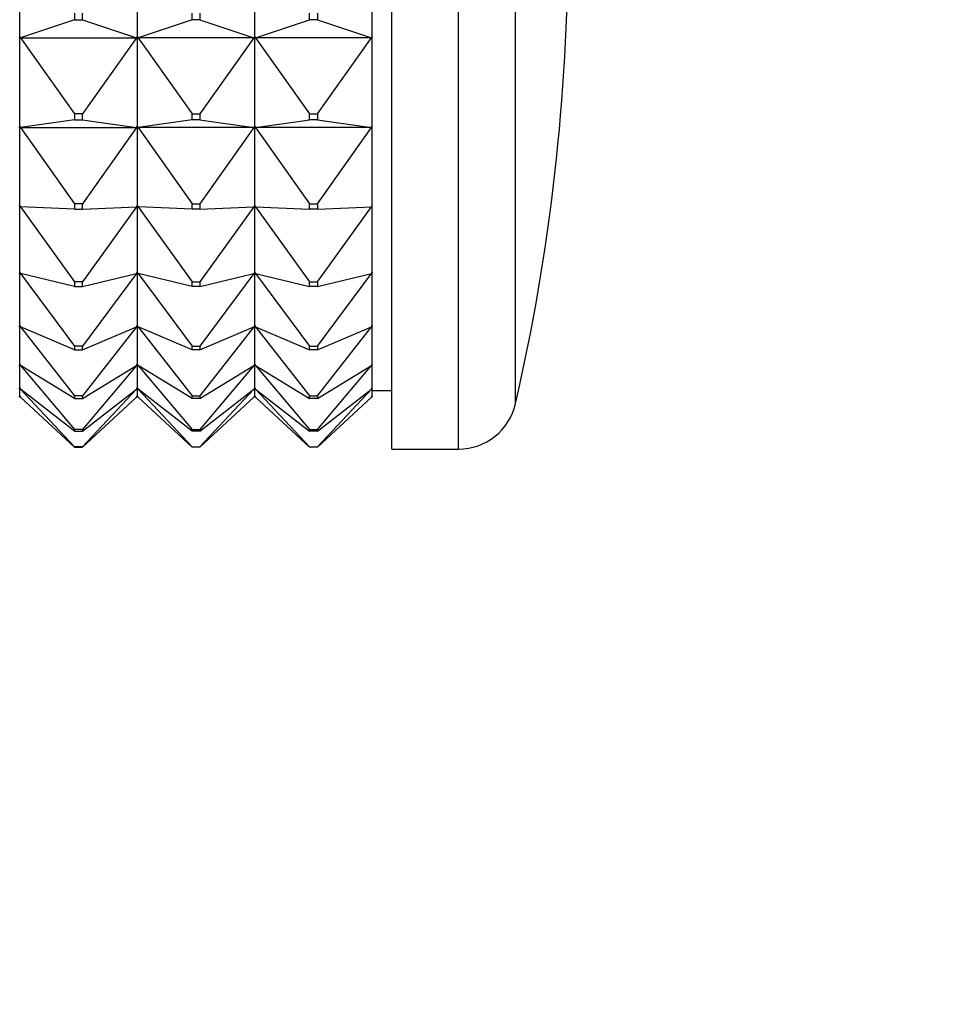
# Model space of a CAD drawing. Units: millimetres. Extents: x 0 to 1478, y 0 to 1758.
# Drawn here: x 1181 to 1205, y 931 to 956 of the extents above; entities that cross this region are included whole.
import ezdxf
from ezdxf import colors
from ezdxf.entities.mleader import LeaderData, LeaderLine
from ezdxf.math import Vec2, Vec3

# ---------------------------------------------------------------- set-up
doc = ezdxf.new("R2010")
doc.units = ezdxf.units.MM
doc.layers.add('DV4_Défaut', color=7, linetype='Continuous')
doc.layers.add('Défaut', color=7, linetype='Continuous')

# ---------------------------------------------------------------- blocks, each defined once
blk = doc.blocks.new('_DOT')
at = {"color": 0}
blk.add_line((0, 0), (-1, 0), dxfattribs=at)
at = {"color": 0, "const_width": 0.333}
blk.add_lwpolyline([(-0.1665, 0, 1), (0.1665, 0, 1)], format="xyb", close=True, dxfattribs=at)
blk = doc.blocks.new('SE3')
at = {"layer": 'DV4_Défaut', "color": 7, "linetype": 'Continuous'}
for p, q in [((1190.305, 945.407), (1190.305, 991.407)), ((1192.005, 945.407), (1192.005, 991.407)), ((1193.467, 946.572), (1193.467, 990.242)), ((1180.805, 955.941), (1180.805, 958.466)), ((1183.805, 958.466), (1183.805, 955.941)), ((1186.805, 955.941), (1186.805, 958.466)), ((1189.805, 955.941), (1189.805, 958.466)), ((1182.205, 956.371), (1180.826, 955.91)), ((1182.205, 956.542), (1182.205, 956.371)), ((1182.205, 956.371), (1182.405, 956.371)), ((1182.405, 956.371), (1182.405, 956.542)), ((1182.405, 956.371), (1183.784, 955.91)), ((1185.205, 956.371), (1183.826, 955.91)), ((1185.205, 956.371), (1185.205, 956.542)), ((1185.405, 956.371), (1185.205, 956.371)), ((1185.405, 956.542), (1185.405, 956.371)), ((1185.405, 956.371), (1186.784, 955.91)), ((1186.826, 955.91), (1188.205, 956.371)), ((1188.205, 956.371), (1188.205, 956.542)), ((1188.405, 956.371), (1188.205, 956.371)), ((1188.405, 956.542), (1188.405, 956.371)), ((1188.405, 956.371), (1189.784, 955.91)), ((1180.805, 955.939), (1180.784, 955.91)), ((1180.805, 955.941), (1180.802, 955.939)), ((1180.805, 955.939), (1180.802, 955.939)), ((1180.805, 955.941), (1180.808, 955.939)), ((1180.805, 955.939), (1180.808, 955.939)), ((1180.805, 955.939), (1180.826, 955.91)), ((1180.805, 953.647), (1180.805, 955.939)), ((1180.808, 955.939), (1180.826, 955.91)), ((1180.826, 955.91), (1182.205, 953.97)), ((1180.826, 955.91), (1183.784, 955.91)), ((1183.784, 955.91), (1182.405, 953.97)), ((1183.805, 955.939), (1183.784, 955.91)), ((1183.784, 955.91), (1183.802, 955.939)), ((1183.802, 955.939), (1183.805, 955.941)), ((1183.802, 955.939), (1183.805, 955.939)), ((1183.808, 955.939), (1183.805, 955.941)), ((1183.805, 955.939), (1183.805, 953.647)), ((1183.808, 955.939), (1183.805, 955.939)), ((1183.805, 955.939), (1183.826, 955.91)), ((1183.826, 955.91), (1183.808, 955.939)), ((1186.784, 955.91), (1183.826, 955.91)), ((1183.826, 955.91), (1185.205, 953.97)), ((1186.784, 955.91), (1185.405, 953.97)), ((1186.805, 955.939), (1186.784, 955.91)), ((1186.802, 955.939), (1186.784, 955.91)), ((1186.805, 955.941), (1186.802, 955.939)), ((1186.805, 955.939), (1186.802, 955.939)), ((1186.805, 955.941), (1186.808, 955.939)), ((1186.808, 955.939), (1186.805, 955.939)), ((1186.805, 955.939), (1186.826, 955.91)), ((1186.805, 953.647), (1186.805, 955.939)), ((1186.826, 955.91), (1186.808, 955.939)), ((1189.784, 955.91), (1186.826, 955.91)), ((1186.826, 955.91), (1188.205, 953.97)), ((1188.405, 953.97), (1189.784, 955.91)), ((1189.802, 955.939), (1189.784, 955.91)), ((1189.784, 955.91), (1189.805, 955.939)), ((1189.805, 955.941), (1189.802, 955.939)), ((1189.805, 955.939), (1189.802, 955.939)), ((1189.805, 955.939), (1189.805, 955.941)), ((1189.805, 953.647), (1189.805, 955.939)), ((1182.205, 953.815), (1180.826, 953.615)), ((1182.405, 953.97), (1182.205, 953.97)), ((1182.205, 953.97), (1182.205, 953.815)), ((1182.205, 953.815), (1182.405, 953.815)), ((1182.405, 953.815), (1182.405, 953.97)), ((1182.405, 953.815), (1183.784, 953.615)), ((1185.205, 953.815), (1183.826, 953.615)), ((1185.205, 953.815), (1185.205, 953.97)), ((1185.205, 953.97), (1185.405, 953.97)), ((1185.405, 953.815), (1185.205, 953.815)), ((1185.405, 953.97), (1185.405, 953.815)), ((1185.405, 953.815), (1186.784, 953.615)), ((1186.826, 953.615), (1188.205, 953.815)), ((1188.205, 953.815), (1188.205, 953.97)), ((1188.205, 953.97), (1188.405, 953.97)), ((1188.405, 953.815), (1188.205, 953.815)), ((1188.405, 953.97), (1188.405, 953.815)), ((1188.405, 953.815), (1189.784, 953.615)), ((1180.805, 953.645), (1180.784, 953.615)), ((1180.805, 953.647), (1180.802, 953.645)), ((1180.805, 953.645), (1180.802, 953.645)), ((1180.805, 953.647), (1180.808, 953.645)), ((1180.805, 953.645), (1180.808, 953.645)), ((1180.805, 953.645), (1180.826, 953.615)), ((1180.805, 951.628), (1180.805, 953.645)), ((1180.808, 953.645), (1180.826, 953.615)), ((1180.826, 953.615), (1182.205, 951.666)), ((1180.826, 953.615), (1183.784, 953.615)), ((1183.784, 953.615), (1182.405, 951.666)), ((1183.805, 953.645), (1183.784, 953.615)), ((1183.784, 953.615), (1183.802, 953.645)), ((1183.802, 953.645), (1183.805, 953.647)), ((1183.802, 953.645), (1183.805, 953.645)), ((1183.808, 953.645), (1183.805, 953.647)), ((1183.805, 953.645), (1183.805, 951.628)), ((1183.808, 953.645), (1183.805, 953.645)), ((1183.805, 953.645), (1183.826, 953.615)), ((1183.826, 953.615), (1183.808, 953.645)), ((1186.784, 953.615), (1183.826, 953.615)), ((1183.826, 953.615), (1185.205, 951.666)), ((1186.784, 953.615), (1185.405, 951.666)), ((1186.805, 953.645), (1186.784, 953.615)), ((1186.802, 953.645), (1186.784, 953.615)), ((1186.805, 953.647), (1186.802, 953.645)), ((1186.805, 953.645), (1186.802, 953.645)), ((1186.805, 953.647), (1186.808, 953.645)), ((1186.808, 953.645), (1186.805, 953.645)), ((1186.805, 953.645), (1186.826, 953.615)), ((1186.805, 951.628), (1186.805, 953.645)), ((1186.826, 953.615), (1186.808, 953.645)), ((1189.784, 953.615), (1186.826, 953.615)), ((1186.826, 953.615), (1188.205, 951.666)), ((1188.405, 951.666), (1189.784, 953.615)), ((1189.802, 953.645), (1189.784, 953.615)), ((1189.784, 953.615), (1189.805, 953.645)), ((1189.805, 953.647), (1189.802, 953.645)), ((1189.805, 953.645), (1189.802, 953.645)), ((1189.805, 953.645), (1189.805, 953.647)), ((1189.805, 951.628), (1189.805, 953.645)), ((1180.805, 951.626), (1180.784, 951.596)), ((1180.805, 951.628), (1180.802, 951.626)), ((1180.805, 951.626), (1180.802, 951.626)), ((1180.805, 951.628), (1180.808, 951.626)), ((1180.805, 951.626), (1180.808, 951.626)), ((1180.805, 951.626), (1180.826, 951.596)), ((1180.805, 949.922), (1180.805, 951.626)), ((1180.808, 951.626), (1180.826, 951.596)), ((1180.826, 951.596), (1182.205, 949.675)), ((1182.205, 951.53), (1180.826, 951.596)), ((1182.405, 951.666), (1182.205, 951.666)), ((1182.205, 951.666), (1182.205, 951.53)), ((1182.205, 951.53), (1182.405, 951.53)), ((1182.405, 951.53), (1182.405, 951.666)), ((1183.784, 951.596), (1182.405, 949.675)), ((1182.405, 951.53), (1183.784, 951.596)), ((1183.805, 951.626), (1183.784, 951.596)), ((1183.784, 951.596), (1183.802, 951.626)), ((1183.802, 951.626), (1183.805, 951.628)), ((1183.802, 951.626), (1183.805, 951.626)), ((1183.808, 951.626), (1183.805, 951.628)), ((1183.805, 951.626), (1183.805, 949.922)), ((1183.808, 951.626), (1183.805, 951.626)), ((1183.805, 951.626), (1183.826, 951.596)), ((1183.826, 951.596), (1183.808, 951.626)), ((1183.826, 951.596), (1185.205, 949.675)), ((1185.205, 951.53), (1183.826, 951.596)), ((1185.205, 951.53), (1185.205, 951.666)), ((1185.205, 951.666), (1185.405, 951.666)), ((1185.405, 951.53), (1185.205, 951.53)), ((1185.405, 951.666), (1185.405, 951.53)), ((1186.784, 951.596), (1185.405, 949.675)), ((1185.405, 951.53), (1186.784, 951.596)), ((1186.805, 951.626), (1186.784, 951.596)), ((1186.802, 951.626), (1186.784, 951.596)), ((1186.805, 951.628), (1186.802, 951.626)), ((1186.805, 951.626), (1186.802, 951.626)), ((1186.805, 951.628), (1186.808, 951.626)), ((1186.808, 951.626), (1186.805, 951.626)), ((1186.805, 951.626), (1186.826, 951.596)), ((1186.805, 949.922), (1186.805, 951.626)), ((1186.826, 951.596), (1186.808, 951.626)), ((1186.826, 951.596), (1188.205, 949.675)), ((1186.826, 951.596), (1188.205, 951.53)), ((1188.205, 951.53), (1188.205, 951.666)), ((1188.205, 951.666), (1188.405, 951.666)), ((1188.405, 951.53), (1188.205, 951.53)), ((1188.405, 951.666), (1188.405, 951.53)), ((1188.405, 949.675), (1189.784, 951.596)), ((1188.405, 951.53), (1189.784, 951.596)), ((1189.802, 951.626), (1189.784, 951.596)), ((1189.784, 951.596), (1189.805, 951.626)), ((1189.805, 951.628), (1189.802, 951.626)), ((1189.805, 951.626), (1189.802, 951.626)), ((1189.805, 951.626), (1189.805, 951.628)), ((1189.805, 949.922), (1189.805, 951.626)), ((1180.805, 949.919), (1180.784, 949.891)), ((1180.805, 949.922), (1180.802, 949.919)), ((1180.805, 949.919), (1180.802, 949.919)), ((1180.805, 949.922), (1180.808, 949.919)), ((1180.805, 949.919), (1180.808, 949.919)), ((1180.805, 949.919), (1180.826, 949.891)), ((1180.805, 948.56), (1180.805, 949.919)), ((1180.808, 949.919), (1180.826, 949.891)), ((1180.826, 949.891), (1182.205, 948.032)), ((1182.205, 949.559), (1180.826, 949.891)), ((1183.784, 949.891), (1182.405, 948.032)), ((1182.405, 949.559), (1183.784, 949.891)), ((1183.805, 949.919), (1183.784, 949.891)), ((1183.784, 949.891), (1183.802, 949.919)), ((1183.802, 949.919), (1183.805, 949.922)), ((1183.802, 949.919), (1183.805, 949.919)), ((1183.808, 949.919), (1183.805, 949.922)), ((1183.805, 949.919), (1183.805, 948.56)), ((1183.808, 949.919), (1183.805, 949.919)), ((1183.805, 949.919), (1183.826, 949.891)), ((1183.826, 949.891), (1183.808, 949.919)), ((1183.826, 949.891), (1185.205, 948.032)), ((1185.205, 949.559), (1183.826, 949.891)), ((1186.784, 949.891), (1185.405, 948.032)), ((1185.405, 949.559), (1186.784, 949.891)), ((1186.805, 949.919), (1186.784, 949.891)), ((1186.802, 949.919), (1186.784, 949.891)), ((1186.805, 949.922), (1186.802, 949.919)), ((1186.805, 949.919), (1186.802, 949.919)), ((1186.805, 949.922), (1186.808, 949.919)), ((1186.808, 949.919), (1186.805, 949.919)), ((1186.805, 949.919), (1186.826, 949.891)), ((1186.805, 948.56), (1186.805, 949.919)), ((1186.826, 949.891), (1186.808, 949.919)), ((1186.826, 949.891), (1188.205, 948.032)), ((1186.826, 949.891), (1188.205, 949.559)), ((1188.405, 948.032), (1189.784, 949.891)), ((1188.405, 949.559), (1189.784, 949.891)), ((1189.802, 949.919), (1189.784, 949.891)), ((1189.784, 949.891), (1189.805, 949.919)), ((1189.805, 949.922), (1189.802, 949.919)), ((1189.805, 949.919), (1189.802, 949.919)), ((1189.805, 949.919), (1189.805, 949.922)), ((1189.805, 948.56), (1189.805, 949.919)), ((1182.405, 949.675), (1182.205, 949.675)), ((1182.205, 949.675), (1182.205, 949.559)), ((1182.205, 949.559), (1182.405, 949.559)), ((1182.405, 949.559), (1182.405, 949.675)), ((1185.205, 949.559), (1185.205, 949.675)), ((1185.205, 949.675), (1185.405, 949.675)), ((1185.405, 949.559), (1185.205, 949.559)), ((1185.405, 949.675), (1185.405, 949.559)), ((1188.205, 949.559), (1188.205, 949.675)), ((1188.205, 949.675), (1188.405, 949.675)), ((1188.405, 949.559), (1188.205, 949.559)), ((1188.405, 949.675), (1188.405, 949.559)), ((1180.805, 948.557), (1180.784, 948.53)), ((1180.805, 948.56), (1180.802, 948.557)), ((1180.805, 948.557), (1180.802, 948.557)), ((1180.805, 948.56), (1180.808, 948.557)), ((1180.805, 948.557), (1180.808, 948.557)), ((1180.805, 948.557), (1180.826, 948.53)), ((1180.805, 947.567), (1180.805, 948.557)), ((1180.808, 948.557), (1180.826, 948.53)), ((1180.826, 948.53), (1182.205, 946.769)), ((1182.205, 947.94), (1180.826, 948.53)), ((1183.784, 948.53), (1182.405, 946.769)), ((1182.405, 947.94), (1183.784, 948.53)), ((1183.805, 948.557), (1183.784, 948.53)), ((1183.784, 948.53), (1183.802, 948.557)), ((1183.802, 948.557), (1183.805, 948.56)), ((1183.802, 948.557), (1183.805, 948.557)), ((1183.808, 948.557), (1183.805, 948.56)), ((1183.805, 948.557), (1183.805, 947.567)), ((1183.808, 948.557), (1183.805, 948.557)), ((1183.805, 948.557), (1183.826, 948.53)), ((1183.826, 948.53), (1183.808, 948.557)), ((1183.826, 948.53), (1185.205, 946.769)), ((1185.205, 947.94), (1183.826, 948.53)), ((1186.784, 948.53), (1185.405, 946.769)), ((1185.405, 947.94), (1186.784, 948.53)), ((1186.805, 948.557), (1186.784, 948.53)), ((1186.802, 948.557), (1186.784, 948.53)), ((1186.805, 948.56), (1186.802, 948.557)), ((1186.805, 948.557), (1186.802, 948.557)), ((1186.805, 948.56), (1186.808, 948.557)), ((1186.808, 948.557), (1186.805, 948.557)), ((1186.805, 948.557), (1186.826, 948.53)), ((1186.805, 947.567), (1186.805, 948.557)), ((1186.826, 948.53), (1186.808, 948.557)), ((1186.826, 948.53), (1188.205, 946.769)), ((1186.826, 948.53), (1188.205, 947.94)), ((1188.405, 946.769), (1189.784, 948.53)), ((1188.405, 947.94), (1189.784, 948.53)), ((1189.802, 948.557), (1189.784, 948.53)), ((1189.784, 948.53), (1189.805, 948.557)), ((1189.805, 948.56), (1189.802, 948.557)), ((1189.805, 948.557), (1189.802, 948.557)), ((1189.805, 948.557), (1189.805, 948.56)), ((1189.805, 947.567), (1189.805, 948.557)), ((1182.405, 948.032), (1182.205, 948.032)), ((1182.205, 948.032), (1182.205, 947.94)), ((1182.405, 947.94), (1182.405, 948.032)), ((1185.205, 947.94), (1185.205, 948.032)), ((1185.205, 948.032), (1185.405, 948.032)), ((1185.405, 948.032), (1185.405, 947.94)), ((1188.205, 947.94), (1188.205, 948.032)), ((1188.205, 948.032), (1188.405, 948.032)), ((1188.405, 948.032), (1188.405, 947.94)), ((1182.205, 947.94), (1182.405, 947.94)), ((1185.405, 947.94), (1185.205, 947.94)), ((1188.405, 947.94), (1188.205, 947.94)), ((1180.805, 947.564), (1180.784, 947.539)), ((1180.805, 947.567), (1180.802, 947.564)), ((1180.805, 947.564), (1180.802, 947.564)), ((1180.805, 947.567), (1180.808, 947.564)), ((1180.805, 947.564), (1180.808, 947.564)), ((1180.805, 947.564), (1180.826, 947.539)), ((1180.805, 946.963), (1180.805, 947.564)), ((1180.808, 947.564), (1180.826, 947.539)), ((1180.826, 947.539), (1182.205, 945.909)), ((1182.205, 946.702), (1180.826, 947.539)), ((1183.784, 947.539), (1182.405, 945.909)), ((1182.405, 946.702), (1183.784, 947.539)), ((1183.805, 947.564), (1183.784, 947.539)), ((1183.784, 947.539), (1183.802, 947.564)), ((1183.802, 947.564), (1183.805, 947.567)), ((1183.802, 947.564), (1183.805, 947.564)), ((1183.808, 947.564), (1183.805, 947.567)), ((1183.805, 947.564), (1183.805, 946.963)), ((1183.808, 947.564), (1183.805, 947.564)), ((1183.805, 947.564), (1183.826, 947.539)), ((1183.826, 947.539), (1183.808, 947.564)), ((1183.826, 947.539), (1185.205, 945.909)), ((1185.205, 946.702), (1183.826, 947.539)), ((1186.784, 947.539), (1185.405, 945.909)), ((1185.405, 946.702), (1186.784, 947.539)), ((1186.805, 947.564), (1186.784, 947.539)), ((1186.802, 947.564), (1186.784, 947.539)), ((1186.805, 947.567), (1186.802, 947.564)), ((1186.805, 947.564), (1186.802, 947.564)), ((1186.805, 947.567), (1186.808, 947.564)), ((1186.808, 947.564), (1186.805, 947.564)), ((1186.805, 947.564), (1186.826, 947.539)), ((1186.805, 946.963), (1186.805, 947.564)), ((1186.826, 947.539), (1186.808, 947.564)), ((1186.826, 947.539), (1188.205, 945.909)), ((1186.826, 947.539), (1188.205, 946.702)), ((1188.405, 945.909), (1189.784, 947.539)), ((1188.405, 946.702), (1189.784, 947.539)), ((1189.802, 947.564), (1189.784, 947.539)), ((1189.784, 947.539), (1189.805, 947.564)), ((1189.805, 947.567), (1189.802, 947.564)), ((1189.805, 947.564), (1189.802, 947.564)), ((1189.805, 947.564), (1189.805, 947.567)), ((1189.805, 946.963), (1189.805, 947.564)), ((1180.805, 946.96), (1180.784, 946.937)), ((1180.805, 946.755), (1180.784, 946.736)), ((1180.805, 946.963), (1180.802, 946.96)), ((1180.805, 946.96), (1180.802, 946.96)), ((1180.805, 946.758), (1180.802, 946.755)), ((1180.805, 946.755), (1180.802, 946.755)), ((1180.805, 946.963), (1180.808, 946.96)), ((1180.805, 946.96), (1180.808, 946.96)), ((1180.805, 946.96), (1180.826, 946.937)), ((1180.805, 946.758), (1180.805, 946.96)), ((1180.805, 946.758), (1180.808, 946.755)), ((1180.805, 946.755), (1180.808, 946.755)), ((1180.805, 946.755), (1180.826, 946.736)), ((1180.808, 946.96), (1180.826, 946.937)), ((1180.808, 946.755), (1180.826, 946.736)), ((1180.826, 946.937), (1182.205, 945.468)), ((1182.205, 945.868), (1180.826, 946.937)), ((1182.405, 946.769), (1182.205, 946.769)), ((1182.205, 946.769), (1182.205, 946.702)), ((1183.784, 946.937), (1182.405, 945.468)), ((1182.405, 945.868), (1183.784, 946.937)), ((1182.405, 946.702), (1182.405, 946.769)), ((1183.805, 946.96), (1183.784, 946.937)), ((1183.784, 946.937), (1183.802, 946.96)), ((1183.805, 946.755), (1183.784, 946.736)), ((1183.784, 946.736), (1183.802, 946.755)), ((1183.802, 946.96), (1183.805, 946.963)), ((1183.802, 946.96), (1183.805, 946.96)), ((1183.802, 946.755), (1183.805, 946.758)), ((1183.802, 946.755), (1183.805, 946.755)), ((1183.808, 946.96), (1183.805, 946.963)), ((1183.805, 946.96), (1183.805, 946.758)), ((1183.808, 946.96), (1183.805, 946.96)), ((1183.805, 946.96), (1183.826, 946.937)), ((1183.808, 946.755), (1183.805, 946.758)), ((1183.808, 946.755), (1183.805, 946.755)), ((1183.805, 946.755), (1183.826, 946.736)), ((1183.826, 946.937), (1183.808, 946.96)), ((1183.826, 946.736), (1183.808, 946.755)), ((1183.826, 946.937), (1185.205, 945.468)), ((1185.205, 945.868), (1183.826, 946.937)), ((1185.205, 946.702), (1185.205, 946.769)), ((1185.205, 946.769), (1185.405, 946.769)), ((1186.784, 946.937), (1185.405, 945.468)), ((1185.405, 945.868), (1186.784, 946.937)), ((1185.405, 946.769), (1185.405, 946.702)), ((1186.805, 946.96), (1186.784, 946.937)), ((1186.802, 946.96), (1186.784, 946.937)), ((1186.805, 946.755), (1186.784, 946.736)), ((1186.802, 946.755), (1186.784, 946.736)), ((1186.805, 946.963), (1186.802, 946.96)), ((1186.805, 946.96), (1186.802, 946.96)), ((1186.805, 946.758), (1186.802, 946.755)), ((1186.805, 946.755), (1186.802, 946.755)), ((1186.805, 946.963), (1186.808, 946.96)), ((1186.808, 946.96), (1186.805, 946.96)), ((1186.805, 946.96), (1186.826, 946.937)), ((1186.805, 946.758), (1186.805, 946.96)), ((1186.805, 946.758), (1186.808, 946.755)), ((1186.808, 946.755), (1186.805, 946.755)), ((1186.805, 946.755), (1186.826, 946.736)), ((1186.826, 946.937), (1186.808, 946.96)), ((1186.826, 946.736), (1186.808, 946.755)), ((1186.826, 946.937), (1188.205, 945.468)), ((1186.826, 946.937), (1188.205, 945.868)), ((1188.205, 946.702), (1188.205, 946.769)), ((1188.205, 946.769), (1188.405, 946.769)), ((1188.405, 945.468), (1189.784, 946.937)), ((1188.405, 945.868), (1189.784, 946.937)), ((1188.405, 946.769), (1188.405, 946.702)), ((1189.802, 946.96), (1189.784, 946.937)), ((1189.784, 946.937), (1189.805, 946.96)), ((1189.802, 946.755), (1189.784, 946.736)), ((1189.784, 946.736), (1189.805, 946.755)), ((1189.805, 946.963), (1189.802, 946.96)), ((1189.805, 946.96), (1189.802, 946.96)), ((1189.805, 946.758), (1189.802, 946.755)), ((1189.805, 946.755), (1189.802, 946.755)), ((1189.805, 946.96), (1189.805, 946.963)), ((1189.805, 946.758), (1189.805, 946.96)), ((1189.805, 946.907), (1190.305, 946.907)), ((1189.805, 946.755), (1189.805, 946.758)), ((1182.205, 945.454), (1180.826, 946.736)), ((1182.205, 946.702), (1182.405, 946.702)), ((1182.405, 945.454), (1183.784, 946.736)), ((1185.205, 945.454), (1183.826, 946.736)), ((1185.405, 946.702), (1185.205, 946.702)), ((1185.405, 945.454), (1186.784, 946.736)), ((1186.826, 946.736), (1188.205, 945.454)), ((1188.405, 946.702), (1188.205, 946.702)), ((1188.405, 945.454), (1189.784, 946.736)), ((1182.405, 945.909), (1182.205, 945.909)), ((1182.205, 945.909), (1182.205, 945.868)), ((1182.205, 945.868), (1182.405, 945.868)), ((1182.405, 945.868), (1182.405, 945.909)), ((1185.205, 945.868), (1185.205, 945.909)), ((1185.205, 945.909), (1185.405, 945.909)), ((1185.405, 945.868), (1185.205, 945.868)), ((1185.405, 945.909), (1185.405, 945.868)), ((1188.205, 945.868), (1188.205, 945.909)), ((1188.205, 945.909), (1188.405, 945.909)), ((1188.405, 945.868), (1188.205, 945.868)), ((1188.405, 945.909), (1188.405, 945.868)), ((1182.405, 945.468), (1182.205, 945.468)), ((1182.205, 945.468), (1182.205, 945.454)), ((1182.205, 945.454), (1182.405, 945.454)), ((1182.405, 945.454), (1182.405, 945.468)), ((1185.205, 945.454), (1185.205, 945.468)), ((1185.205, 945.468), (1185.405, 945.468)), ((1185.405, 945.454), (1185.205, 945.454)), ((1185.405, 945.468), (1185.405, 945.454)), ((1188.205, 945.454), (1188.205, 945.468)), ((1188.205, 945.468), (1188.405, 945.468)), ((1188.405, 945.454), (1188.205, 945.454)), ((1188.405, 945.468), (1188.405, 945.454)), ((1190.305, 945.407), (1192.005, 945.407))]:
    blk.add_line(p, q, dxfattribs=at)
for centre, radius, start, end in [((1141.805, 958.407), 53, 347.097, 0), ((1192.005, 946.907), 1.5, 270, 347.097)]:
    blk.add_arc(centre, radius, start, end, dxfattribs=at)

msp = doc.modelspace()

# ---------------------------------------------------------------- block references
at = {"layer": 'Défaut'}
msp.add_blockref('SE3', (0, 0), dxfattribs=at)

# ---------------------------------------------------------------- leaders
at = {"layer": 'Défaut', "color": 7, "linetype": 'Continuous'}
ml = msp.add_multileader_mtext('Standard', dxfattribs=at)
ml.set_content('{\\pxsm0.9;\\fSolid Edge ISO|b1||i0||c0|p34;\\W1.;15/02/2018\\P}', color=256)
ml.set_leader_properties()
ml.set_arrow_properties(name='DOT')
ml.build(insert=Vec2(0, 0))
ml.multileader.update_dxf_attribs({"leader_type": 0, "dogleg_length": 0, "arrow_head_size": 12})
ctx = ml.context
ctx.base_point, ctx.char_height, ctx.arrow_head_size, ctx.landing_gap_size = Vec3(1390.407, 1750.708), 12, 12, 4.2
notes = []
notes.append((ctx, [(0, (0, 0, 0), (0, 0), (1, 0), 1, [])]))
ctx.mtext.insert = Vec3(1392.407, 1756.828)
for ctx, leaders in notes:
    for number, flags, end, landing, length, lines in leaders:
        leader = LeaderData()
        leader.index, (leader.has_last_leader_line, leader.has_dogleg_vector, leader.attachment_direction) = number, flags
        leader.last_leader_point, leader.dogleg_vector, leader.dogleg_length = Vec3(end), Vec3(landing), length
        for number, points, colour, breaks in lines:
            line = LeaderLine()
            line.index, line.vertices, line.color, line.breaks = number, Vec3.list(points), colors.encode_raw_color(colour), breaks
            leader.lines.append(line)
        ctx.leaders.append(leader)

doc.saveas('drawing.dxf')
